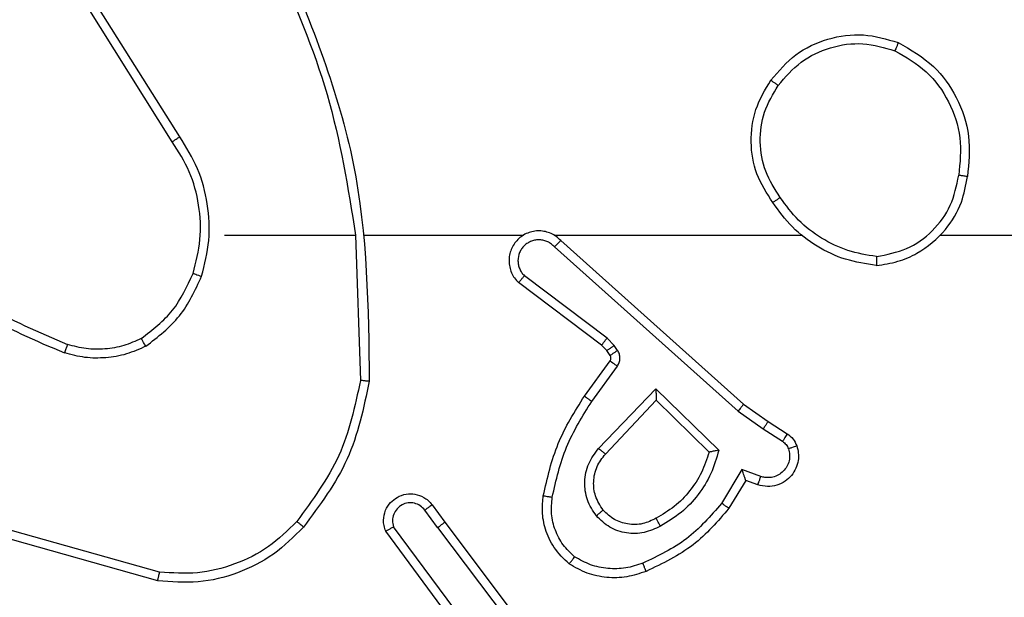
# Model space of a CAD drawing. Units: millimetres. Extents: x -4088 to -1533, y -1429 to -23.
# Drawn here: x -3253 to -3251, y -876 to -875 of the extents above; entities that cross this region are included whole.
import ezdxf

# ---------------------------------------------------------------- set-up
doc = ezdxf.new("R2010")
doc.units = ezdxf.units.MM
doc.header["$LTSCALE"] = 20
doc.layers.add('VP-EQ', color=7, linetype='Continuous', true_color=0x8a3492)

# ---------------------------------------------------------------- blocks, each defined once
blk = doc.blocks.new('1418')
at = {"color": 7, "linetype": 'Continuous', "lineweight": 25}
for p, q in [((-3252.5341, -875.212), (-3252.7265, -874.9062)), ((-3252.5175, -875.2007), (-3252.7096, -874.8953)), ((-3252.4173, -875.4213), (-3252.1236, -875.4213)), ((-3252.1238, -875.4214), (-3252.1128, -875.7468)), ((-3252.1034, -875.4213), (-3251.748, -875.4213)), ((-3251.6789, -875.4213), (-3251.1247, -875.4213)), ((-3250.8145, -875.4213), (-3249.2172, -875.4213)), ((-3251.6644, -875.4332), (-3251.2548, -875.7996)), ((-3251.6783, -875.4474), (-3251.267, -875.8153)), ((-3251.5728, -875.6677), (-3251.7586, -875.5275)), ((-3251.5606, -875.6518), (-3251.7456, -875.5122)), ((-3251.5447, -875.6684), (-3251.5606, -875.6518)), ((-3251.5613, -875.6798), (-3251.5728, -875.6677)), ((-3251.5536, -875.6907), (-3251.5613, -875.6798)), ((-3251.537, -875.6794), (-3251.5447, -875.6684)), ((-3251.6112, -875.7818), (-3251.5538, -875.7029)), ((-3251.5948, -875.7936), (-3251.5374, -875.7147)), ((-3251.5795, -875.899), (-3251.4511, -875.7657)), ((-3251.4511, -875.7657), (-3251.3104, -875.9029)), ((-3251.5642, -875.9116), (-3251.4506, -875.7907)), ((-3251.4506, -875.7907), (-3251.3322, -875.9073)), ((-3251.267, -875.8153), (-3251.2111, -875.8552)), ((-3251.2548, -875.7996), (-3251.2001, -875.8386)), ((-3251.2001, -875.8386), (-3251.1571, -875.8662)), ((-3251.2111, -875.8552), (-3251.1676, -875.8831)), ((-3251.2585, -875.9466), (-3251.304, -876.0221)), ((-3251.2161, -875.9619), (-3251.2585, -875.9466)), ((-3251.2501, -875.9709), (-3251.2876, -876.0332)), ((-3251.2231, -875.9806), (-3251.2501, -875.9709)), ((-3251.94, -876.0764), (-3251.9686, -876.0374)), ((-3251.9525, -876.0255), (-3251.924, -876.0643)), ((-3252.5625, -876.1761), (-3252.9156, -876.0769)), ((-3251.8859, -876.3144), (-3252.0562, -876.0842)), ((-3251.8703, -876.3019), (-3252.0386, -876.0745)), ((-3251.94, -876.0764), (-3251.714, -876.3761)), ((-3251.924, -876.0643), (-3251.6988, -876.363)), ((-3252.5667, -876.1955), (-3252.9219, -876.0957))]:
    blk.add_line(p, q, dxfattribs=at)
for points, knots in [([(-3252.3026, -874.8052), (-3252.26, -874.9042), (-3252.1748, -875.1021), (-3252.1406, -875.3149), (-3252.1236, -875.4213)], [0, 0, 0, 0, 0.499983, 1, 1, 1, 1]), ([(-3252.2848, -874.7967), (-3252.2229, -874.9493), (-3252.099, -875.2546), (-3252.095, -875.5839), (-3252.0929, -875.7486)], [0, 0, 0, 0, 0.499997, 1, 1, 1, 1]), ([(-3251.1939, -875.0742), (-3251.1764, -875.0537), (-3251.1413, -875.0129), (-3251.067, -874.9783), (-3250.9859, -874.9669), (-3250.9342, -874.982), (-3250.9084, -874.9896)], [0, 0, 0, 0, 0.250039, 0.499814, 0.750046, 1, 1, 1, 1]), ([(-3251.1774, -875.0858), (-3251.1613, -875.0671), (-3251.1291, -875.0299), (-3251.0613, -874.9978), (-3250.987, -874.9873), (-3250.9396, -875.001), (-3250.9159, -875.0079)], [0, 0, 0, 0, 0.249919, 0.49983, 0.749852, 1, 1, 1, 1]), ([(-3250.9084, -874.9896), (-3250.9085, -874.9898), (-3250.9086, -874.9903), (-3250.9097, -874.9933), (-3250.9113, -874.9967), (-3250.9126, -875), (-3250.9142, -875.0038), (-3250.9153, -875.0065), (-3250.9159, -875.0079)], [0, 0, 0, 0, 0.216603, 0.454638, 0.582668, 0.71591, 0.855595, 1, 1, 1, 1]), ([(-3250.9084, -874.9896), (-3250.8806, -875.0057), (-3250.8277, -875.0365), (-3250.7741, -875.1123), (-3250.7446, -875.1989), (-3250.7506, -875.2598), (-3250.7536, -875.2901)], [0, 0, 0, 0, 0.262776, 0.499943, 0.750401, 1, 1, 1, 1]), ([(-3250.9159, -875.0079), (-3250.8913, -875.0221), (-3250.8423, -875.0505), (-3250.792, -875.1207), (-3250.7648, -875.2025), (-3250.7702, -875.2589), (-3250.773, -875.2871)], [0, 0, 0, 0, 0.250284, 0.500068, 0.75006, 1, 1, 1, 1]), ([(-3251.1894, -875.3483), (-3251.2028, -875.3274), (-3251.2294, -875.286), (-3251.2413, -875.2121), (-3251.2319, -875.1379), (-3251.2066, -875.0954), (-3251.1939, -875.0742)], [0, 0, 0, 0, 0.2519, 0.498512, 0.748896, 1, 1, 1, 1]), ([(-3251.1727, -875.3367), (-3251.185, -875.3177), (-3251.2096, -875.2798), (-3251.2208, -875.2121), (-3251.2119, -875.144), (-3251.1889, -875.1052), (-3251.1774, -875.0858)], [0, 0, 0, 0, 0.250243, 0.500103, 0.750072, 1, 1, 1, 1]), ([(-3251.1939, -875.0742), (-3251.1937, -875.0743), (-3251.1932, -875.0747), (-3251.1893, -875.0773), (-3251.1839, -875.0812), (-3251.1796, -875.0842), (-3251.1774, -875.0858)], [0, 0, 0, 0, 0.2494, 0.500382, 0.749609, 1, 1, 1, 1]), ([(-3252.5341, -875.212), (-3252.534, -875.2119), (-3252.5337, -875.2116), (-3252.5312, -875.21), (-3252.5282, -875.2079), (-3252.5251, -875.2059), (-3252.5216, -875.2034), (-3252.5189, -875.2017), (-3252.5175, -875.2007)], [0, 0, 0, 0, 0.194846, 0.426501, 0.555023, 0.694996, 0.841413, 1, 1, 1, 1]), ([(-3252.4684, -875.5134), (-3252.4618, -875.4867), (-3252.4484, -875.4335), (-3252.4532, -875.3508), (-3252.4741, -875.2706), (-3252.503, -875.224), (-3252.5175, -875.2007)], [0, 0, 0, 0, 0.24992, 0.499987, 0.7501, 1, 1, 1, 1]), ([(-3252.4873, -875.5068), (-3252.4809, -875.4817), (-3252.4683, -875.4315), (-3252.4724, -875.3533), (-3252.4926, -875.2777), (-3252.5203, -875.2339), (-3252.5341, -875.212)], [0, 0, 0, 0, 0.24996, 0.49997, 0.749993, 1, 1, 1, 1]), ([(-3250.9577, -875.4891), (-3250.9413, -875.4868), (-3250.9096, -875.4822), (-3250.8544, -875.4579), (-3250.8023, -875.4142), (-3250.7649, -875.3521), (-3250.7571, -875.3094), (-3250.7536, -875.2901)], [0, 0, 0, 0, 0.160439, 0.310976, 0.580336, 0.810207, 1, 1, 1, 1]), ([(-3250.9573, -875.4691), (-3250.9341, -875.4647), (-3250.8879, -875.4559), (-3250.8297, -875.4139), (-3250.7874, -875.3562), (-3250.7778, -875.3102), (-3250.773, -875.2871)], [0, 0, 0, 0, 0.250496, 0.500215, 0.750071, 1, 1, 1, 1]), ([(-3250.7536, -875.2901), (-3250.7538, -875.2901), (-3250.7543, -875.29), (-3250.7575, -875.2895), (-3250.7612, -875.2889), (-3250.7647, -875.2884), (-3250.7687, -875.2878), (-3250.7715, -875.2874), (-3250.773, -875.2871)], [0, 0, 0, 0, 0.2193368, 0.4578684, 0.5863733, 0.7189205, 0.8581916, 1, 1, 1, 1]), ([(-3251.1727, -875.3367), (-3251.174, -875.3376), (-3251.1764, -875.3393), (-3251.1799, -875.3417), (-3251.1829, -875.3438), (-3251.1861, -875.346), (-3251.1887, -875.3479), (-3251.1892, -875.3482), (-3251.1894, -875.3483)], [0, 0, 0, 0, 0.145059, 0.284839, 0.418275, 0.547015, 0.784159, 1, 1, 1, 1]), ([(-3250.9577, -875.4891), (-3250.9809, -875.4856), (-3251.0273, -875.4785), (-3251.0913, -875.4479), (-3251.1479, -875.4052), (-3251.1756, -875.3673), (-3251.1894, -875.3483)], [0, 0, 0, 0, 0.249927, 0.499998, 0.749968, 1, 1, 1, 1]), ([(-3250.9573, -875.4691), (-3250.9789, -875.4656), (-3251.0221, -875.4585), (-3251.0813, -875.4294), (-3251.1341, -875.3897), (-3251.1599, -875.3544), (-3251.1727, -875.3367)], [0, 0, 0, 0, 0.249877, 0.500069, 0.750134, 1, 1, 1, 1]), ([(-3251.6644, -875.4332), (-3251.6676, -875.4301), (-3251.674, -875.4238), (-3251.6858, -875.4172), (-3251.6986, -875.4129), (-3251.712, -875.4112), (-3251.7255, -875.4123), (-3251.7385, -875.4161), (-3251.7504, -875.4223), (-3251.7642, -875.4336), (-3251.7743, -875.4487), (-3251.7793, -875.4657), (-3251.7806, -875.4791), (-3251.779, -875.4925), (-3251.7749, -875.5055), (-3251.7682, -875.5176), (-3251.7618, -875.5242), (-3251.7586, -875.5275)], [0, 0, 0, 0, 0.062454, 0.125065, 0.187413, 0.25009, 0.312505, 0.37496, 0.437636, 0.500154, 0.622102, 0.684034, 0.746393, 0.809165, 0.872208, 0.935816, 1, 1, 1, 1]), ([(-3251.6783, -875.4474), (-3251.6805, -875.4452), (-3251.685, -875.4408), (-3251.6931, -875.4359), (-3251.7021, -875.4327), (-3251.7114, -875.4314), (-3251.7209, -875.432), (-3251.73, -875.4344), (-3251.7385, -875.4387), (-3251.7459, -875.4445), (-3251.7521, -875.4517), (-3251.7581, -875.4627), (-3251.7606, -875.4753), (-3251.7594, -875.4879), (-3251.7564, -875.4968), (-3251.7521, -875.5053), (-3251.7478, -875.5099), (-3251.7456, -875.5122)], [0, 0, 0, 0, 0.062776, 0.125129, 0.187756, 0.250558, 0.312856, 0.375293, 0.437738, 0.500493, 0.563066, 0.625477, 0.749923, 0.812367, 0.874973, 0.937366, 1, 1, 1, 1]), ([(-3251.6644, -875.4332), (-3251.6645, -875.4334), (-3251.6648, -875.4338), (-3251.6671, -875.4361), (-3251.6699, -875.4388), (-3251.6724, -875.4414), (-3251.6752, -875.4443), (-3251.6773, -875.4464), (-3251.6783, -875.4474)], [0, 0, 0, 0, 0.2195001, 0.4592317, 0.5879452, 0.7206804, 0.8587855, 1, 1, 1, 1]), ([(-3253.1215, -875.4583), (-3253.0678, -875.5001), (-3252.9592, -875.5846), (-3252.8326, -875.6388), (-3252.7687, -875.6662)], [0, 0, 0, 0, 0.494757, 1, 1, 1, 1]), ([(-3253.1345, -875.4735), (-3253.0792, -875.5165), (-3252.9686, -875.6025), (-3252.8398, -875.6576), (-3252.7754, -875.6851)], [0, 0, 0, 0, 0.500126, 1, 1, 1, 1]), ([(-3250.9573, -875.4691), (-3250.9573, -875.4706), (-3250.9573, -875.4735), (-3250.9573, -875.4777), (-3250.9573, -875.4813), (-3250.9575, -875.4851), (-3250.9575, -875.4884), (-3250.9576, -875.4889), (-3250.9577, -875.4891)], [0, 0, 0, 0, 0.1436758, 0.2823138, 0.4153676, 0.5430501, 0.7817412, 1, 1, 1, 1]), ([(-3252.6035, -875.6528), (-3252.5782, -875.6332), (-3252.5276, -875.594), (-3252.5007, -875.5359), (-3252.4873, -875.5068)], [0, 0, 0, 0, 0.500063, 1, 1, 1, 1]), ([(-3252.4873, -875.5068), (-3252.487, -875.507), (-3252.4864, -875.5072), (-3252.4821, -875.5087), (-3252.4758, -875.5108), (-3252.4709, -875.5125), (-3252.4684, -875.5134)], [0, 0, 0, 0, 0.250304, 0.500498, 0.749468, 1, 1, 1, 1]), ([(-3252.5934, -875.6701), (-3252.5662, -875.6491), (-3252.5118, -875.607), (-3252.4829, -875.5446), (-3252.4684, -875.5134)], [0, 0, 0, 0, 0.500056, 1, 1, 1, 1]), ([(-3251.7586, -875.5275), (-3251.7585, -875.5274), (-3251.7584, -875.5273), (-3251.7574, -875.526), (-3251.7549, -875.5232), (-3251.7506, -875.518), (-3251.7473, -875.5141), (-3251.7456, -875.5122)], [0, 0, 0, 0, 0.128673, 0.256335, 0.507852, 0.755244, 1, 1, 1, 1]), ([(-3252.6035, -875.6528), (-3252.6165, -875.6586), (-3252.6424, -875.6702), (-3252.6847, -875.6773), (-3252.7275, -875.6771), (-3252.755, -875.6698), (-3252.7687, -875.6662)], [0, 0, 0, 0, 0.2495217, 0.5000307, 0.7499408, 1, 1, 1, 1]), ([(-3252.5934, -875.6701), (-3252.5943, -875.6686), (-3252.596, -875.6657), (-3252.5983, -875.6618), (-3252.6001, -875.6586), (-3252.602, -875.6555), (-3252.6032, -875.6533), (-3252.6034, -875.653), (-3252.6035, -875.6528)], [0, 0, 0, 0, 0.166828, 0.322613, 0.465784, 0.59697, 0.822173, 1, 1, 1, 1]), ([(-3251.5728, -875.6677), (-3251.5725, -875.6674), (-3251.572, -875.6668), (-3251.5688, -875.6626), (-3251.5648, -875.6573), (-3251.562, -875.6536), (-3251.5606, -875.6518)], [0, 0, 0, 0, 0.280217, 0.559066, 0.779338, 1, 1, 1, 1]), ([(-3252.7687, -875.6662), (-3252.7688, -875.6663), (-3252.7689, -875.6667), (-3252.7698, -875.6692), (-3252.7709, -875.6725), (-3252.7722, -875.676), (-3252.7737, -875.6803), (-3252.7748, -875.6834), (-3252.7754, -875.6851)], [0, 0, 0, 0, 0.180691, 0.407551, 0.538074, 0.680239, 0.83469, 1, 1, 1, 1]), ([(-3252.5934, -875.6701), (-3252.6077, -875.6765), (-3252.6363, -875.6893), (-3252.6828, -875.697), (-3252.73, -875.697), (-3252.7603, -875.6891), (-3252.7754, -875.6851)], [0, 0, 0, 0, 0.2500788, 0.4997939, 0.750114, 1, 1, 1, 1]), ([(-3251.5613, -875.6798), (-3251.5609, -875.6796), (-3251.5603, -875.6791), (-3251.5558, -875.6761), (-3251.5503, -875.6724), (-3251.5466, -875.6697), (-3251.5447, -875.6684)], [0, 0, 0, 0, 0.28054, 0.560396, 0.781055, 1, 1, 1, 1]), ([(-3251.5536, -875.6907), (-3251.5533, -875.6905), (-3251.5526, -875.6901), (-3251.5483, -875.6871), (-3251.5428, -875.6833), (-3251.539, -875.6807), (-3251.537, -875.6794)], [0, 0, 0, 0, 0.280277, 0.558369, 0.778783, 1, 1, 1, 1]), ([(-3251.5374, -875.7147), (-3251.5359, -875.712), (-3251.5327, -875.7066), (-3251.5311, -875.6971), (-3251.5324, -875.6876), (-3251.5355, -875.6821), (-3251.537, -875.6794)], [0, 0, 0, 0, 0.249263, 0.499591, 0.74958, 1, 1, 1, 1]), ([(-3251.5538, -875.7029), (-3251.5533, -875.702), (-3251.5522, -875.7002), (-3251.5517, -875.697), (-3251.552, -875.6937), (-3251.5531, -875.6917), (-3251.5536, -875.6907)], [0, 0, 0, 0, 0.238102, 0.484027, 0.738068, 1, 1, 1, 1]), ([(-3251.5538, -875.7029), (-3251.5535, -875.7031), (-3251.5528, -875.7036), (-3251.5484, -875.7067), (-3251.5431, -875.7106), (-3251.5393, -875.7133), (-3251.5374, -875.7147)], [0, 0, 0, 0, 0.279853, 0.559384, 0.779324, 1, 1, 1, 1]), ([(-3252.1128, -875.7468), (-3252.1252, -875.8045), (-3252.1499, -875.9201), (-3252.2203, -876.015), (-3252.2554, -876.0624)], [0, 0, 0, 0, 0.499952, 1, 1, 1, 1]), ([(-3252.0929, -875.7486), (-3252.1056, -875.8084), (-3252.1309, -875.9281), (-3252.2038, -876.0263), (-3252.2403, -876.0754)], [0, 0, 0, 0, 0.5000061, 1, 1, 1, 1]), ([(-3252.0929, -875.7486), (-3252.0932, -875.7486), (-3252.0936, -875.7486), (-3252.0966, -875.7483), (-3252.1003, -875.748), (-3252.1039, -875.7476), (-3252.1081, -875.7472), (-3252.1112, -875.7469), (-3252.1128, -875.7468)], [0, 0, 0, 0, 0.205155, 0.440489, 0.569285, 0.704432, 0.848545, 1, 1, 1, 1]), ([(-3251.4511, -875.7657), (-3251.4511, -875.7693), (-3251.451, -875.7752), (-3251.4507, -875.782), (-3251.4506, -875.786), (-3251.4506, -875.7887), (-3251.4506, -875.7903), (-3251.4506, -875.7906), (-3251.4506, -875.7907)], [0, 0, 0, 0, 0.3084953, 0.5017594, 0.6416047, 0.7700754, 0.888452, 1, 1, 1, 1]), ([(-3251.7033, -876.0049), (-3251.6942, -875.9651), (-3251.6761, -875.8856), (-3251.6329, -875.8164), (-3251.6112, -875.7818)], [0, 0, 0, 0, 0.500227, 1, 1, 1, 1]), ([(-3251.6833, -876.0084), (-3251.6746, -875.9701), (-3251.6571, -875.8935), (-3251.6156, -875.8269), (-3251.5948, -875.7936)], [0, 0, 0, 0, 0.50007, 1, 1, 1, 1]), ([(-3251.6112, -875.7818), (-3251.611, -875.782), (-3251.6104, -875.7824), (-3251.6067, -875.785), (-3251.6012, -875.7889), (-3251.597, -875.792), (-3251.5948, -875.7936)], [0, 0, 0, 0, 0.250247, 0.5005252, 0.7508498, 1, 1, 1, 1]), ([(-3251.2548, -875.7996), (-3251.2549, -875.7998), (-3251.2551, -875.8002), (-3251.2569, -875.8025), (-3251.2591, -875.8054), (-3251.2613, -875.8082), (-3251.264, -875.8116), (-3251.266, -875.8141), (-3251.267, -875.8153)], [0, 0, 0, 0, 0.198372, 0.431109, 0.559889, 0.697617, 0.845249, 1, 1, 1, 1]), ([(-3251.2001, -875.8386), (-3251.2002, -875.8388), (-3251.2004, -875.8392), (-3251.2023, -875.8419), (-3251.2043, -875.8451), (-3251.2063, -875.8481), (-3251.2086, -875.8515), (-3251.2102, -875.854), (-3251.2111, -875.8552)], [0, 0, 0, 0, 0.216394, 0.455495, 0.582048, 0.716523, 0.855952, 1, 1, 1, 1]), ([(-3251.1571, -875.8662), (-3251.1573, -875.8665), (-3251.1577, -875.8672), (-3251.1604, -875.8718), (-3251.1639, -875.8773), (-3251.1664, -875.8812), (-3251.1676, -875.8831)], [0, 0, 0, 0, 0.279868, 0.559277, 0.779571, 1, 1, 1, 1]), ([(-3251.1676, -875.8831), (-3251.1647, -875.8854), (-3251.1589, -875.8899), (-3251.1559, -875.8966), (-3251.1543, -875.9)], [0, 0, 0, 0, 0.499338, 1, 1, 1, 1]), ([(-3251.1571, -875.8662), (-3251.1524, -875.8698), (-3251.143, -875.8771), (-3251.1382, -875.8879), (-3251.1357, -875.8934)], [0, 0, 0, 0, 0.499992, 1, 1, 1, 1]), ([(-3251.5845, -876.0503), (-3251.5921, -876.0387), (-3251.6073, -876.0155), (-3251.6125, -875.9736), (-3251.6043, -875.9323), (-3251.5877, -875.9101), (-3251.5795, -875.899)], [0, 0, 0, 0, 0.25044, 0.500138, 0.750024, 1, 1, 1, 1]), ([(-3251.5795, -875.899), (-3251.5782, -875.9001), (-3251.5756, -875.9022), (-3251.5722, -875.905), (-3251.5694, -875.9073), (-3251.5666, -875.9095), (-3251.5646, -875.9113), (-3251.5643, -875.9115), (-3251.5642, -875.9116)], [0, 0, 0, 0, 0.16469, 0.318624, 0.460233, 0.592315, 0.818884, 1, 1, 1, 1]), ([(-3251.3322, -875.9073), (-3251.3372, -875.9229), (-3251.3472, -875.954), (-3251.3745, -875.9951), (-3251.4087, -876.0307), (-3251.4368, -876.0473), (-3251.4509, -876.0556)], [0, 0, 0, 0, 0.249952, 0.50018, 0.749988, 1, 1, 1, 1]), ([(-3251.3104, -875.9029), (-3251.3155, -875.9207), (-3251.3257, -875.9562), (-3251.3555, -876.0035), (-3251.3933, -876.0445), (-3251.4251, -876.0636), (-3251.4409, -876.0732)], [0, 0, 0, 0, 0.249864, 0.499804, 0.749893, 1, 1, 1, 1]), ([(-3251.3104, -875.9029), (-3251.3123, -875.9033), (-3251.3157, -875.904), (-3251.3208, -875.905), (-3251.3251, -875.906), (-3251.3285, -875.9066), (-3251.3305, -875.907), (-3251.332, -875.9073), (-3251.3321, -875.9073), (-3251.3322, -875.9073)], [0, 0, 0, 0, 0.177983, 0.318622, 0.499935, 0.636354, 0.763632, 0.88543, 1, 1, 1, 1]), ([(-3251.1357, -875.8934), (-3251.1343, -875.8986), (-3251.1314, -875.9094), (-3251.1321, -875.9267), (-3251.1372, -875.9439), (-3251.147, -875.9602), (-3251.1617, -875.9735), (-3251.1803, -875.9824), (-3251.2018, -875.9858), (-3251.2159, -875.9824), (-3251.2231, -875.9806)], [0, 0, 0, 0, 0.105916, 0.217301, 0.334224, 0.456266, 0.584313, 0.717176, 0.855746, 1, 1, 1, 1]), ([(-3251.1543, -875.9), (-3251.1532, -875.9044), (-3251.151, -875.9132), (-3251.1523, -875.9269), (-3251.1572, -875.9397), (-3251.1655, -875.9507), (-3251.1764, -875.959), (-3251.1892, -875.9639), (-3251.2012, -875.9649), (-3251.2102, -875.9637), (-3251.2146, -875.9624), (-3251.2161, -875.9619)], [0, 0, 0, 0, 0.124902, 0.249728, 0.374741, 0.500231, 0.625153, 0.749576, 0.875048, 0.954151, 1, 1, 1, 1]), ([(-3251.1357, -875.8934), (-3251.136, -875.8935), (-3251.1366, -875.8937), (-3251.1409, -875.8953), (-3251.147, -875.8975), (-3251.1519, -875.8991), (-3251.1543, -875.9)], [0, 0, 0, 0, 0.250726, 0.500776, 0.749948, 1, 1, 1, 1]), ([(-3251.5694, -876.0374), (-3251.576, -876.0271), (-3251.5884, -876.0076), (-3251.5922, -875.9727), (-3251.5853, -875.9389), (-3251.5712, -875.9206), (-3251.5642, -875.9116)], [0, 0, 0, 0, 0.265123, 0.499946, 0.752725, 1, 1, 1, 1]), ([(-3251.2501, -875.9709), (-3251.2501, -875.9708), (-3251.2502, -875.9705), (-3251.2507, -875.9689), (-3251.2516, -875.9663), (-3251.253, -875.9622), (-3251.2552, -875.9556), (-3251.2573, -875.95), (-3251.2585, -875.9466)], [0, 0, 0, 0, 0.111868, 0.230289, 0.358251, 0.498165, 0.702822, 1, 1, 1, 1]), ([(-3251.2231, -875.9806), (-3251.223, -875.9803), (-3251.2227, -875.9798), (-3251.2211, -875.9755), (-3251.2188, -875.9693), (-3251.217, -875.9643), (-3251.2161, -875.9619)], [0, 0, 0, 0, 0.249673, 0.499507, 0.749863, 1, 1, 1, 1]), ([(-3252.0562, -876.0842), (-3252.0577, -876.0802), (-3252.0605, -876.0724), (-3252.0617, -876.0564), (-3252.0579, -876.0378), (-3252.0465, -876.02), (-3252.0303, -876.0072), (-3252.0111, -876.0005), (-3251.9901, -876.0006), (-3251.9734, -876.0067), (-3251.9607, -876.0156), (-3251.9553, -876.0221), (-3251.9525, -876.0255)], [0, 0, 0, 0, 0.0728089, 0.1426562, 0.2730558, 0.3921108, 0.4998407, 0.6233834, 0.7351369, 0.8550363, 0.9244114, 1, 1, 1, 1]), ([(-3251.6453, -876.1579), (-3251.6575, -876.1462), (-3251.6807, -876.1239), (-3251.6995, -876.0818), (-3251.7072, -876.0418), (-3251.7045, -876.0166), (-3251.7033, -876.0049)], [0, 0, 0, 0, 0.2943178, 0.5590239, 0.7942836, 1, 1, 1, 1]), ([(-3251.7033, -876.0049), (-3251.7029, -876.005), (-3251.7022, -876.0051), (-3251.6977, -876.0059), (-3251.6911, -876.0071), (-3251.686, -876.008), (-3251.6833, -876.0084)], [0, 0, 0, 0, 0.251064, 0.500778, 0.74871, 1, 1, 1, 1]), ([(-3251.6333, -876.1419), (-3251.6423, -876.1333), (-3251.6605, -876.1161), (-3251.6777, -876.0824), (-3251.6869, -876.0457), (-3251.6845, -876.0208), (-3251.6833, -876.0084)], [0, 0, 0, 0, 0.250187, 0.499985, 0.749994, 1, 1, 1, 1]), ([(-3251.9686, -876.0374), (-3251.9718, -876.0338), (-3251.9782, -876.0267), (-3251.9918, -876.0211), (-3252.0063, -876.0204), (-3252.0201, -876.0248), (-3252.0315, -876.0338), (-3252.0391, -876.0462), (-3252.042, -876.0606), (-3252.0397, -876.0699), (-3252.0386, -876.0745)], [0, 0, 0, 0, 0.125085, 0.250088, 0.375093, 0.499985, 0.624858, 0.75, 0.874991, 1, 1, 1, 1]), ([(-3251.9525, -876.0255), (-3251.9527, -876.0257), (-3251.9532, -876.0261), (-3251.9569, -876.0288), (-3251.9622, -876.0328), (-3251.9665, -876.0359), (-3251.9686, -876.0374)], [0, 0, 0, 0, 0.250118, 0.499177, 0.749318, 1, 1, 1, 1]), ([(-3251.5694, -876.0374), (-3251.5696, -876.0376), (-3251.5701, -876.038), (-3251.5735, -876.041), (-3251.5786, -876.0453), (-3251.5826, -876.0486), (-3251.5845, -876.0503)], [0, 0, 0, 0, 0.250061, 0.499833, 0.750239, 1, 1, 1, 1]), ([(-3251.4509, -876.0556), (-3251.4606, -876.0604), (-3251.4806, -876.0702), (-3251.514, -876.0702), (-3251.5458, -876.0598), (-3251.5614, -876.0449), (-3251.5694, -876.0374)], [0, 0, 0, 0, 0.246996, 0.507755, 0.749676, 1, 1, 1, 1]), ([(-3251.304, -876.0221), (-3251.3287, -876.0506), (-3251.3783, -876.1075), (-3251.4464, -876.1399), (-3251.4805, -876.1561)], [0, 0, 0, 0, 0.500015, 1, 1, 1, 1]), ([(-3251.2876, -876.0332), (-3251.3127, -876.0624), (-3251.3646, -876.1226), (-3251.4363, -876.1568), (-3251.4732, -876.1745)], [0, 0, 0, 0, 0.485463, 1, 1, 1, 1]), ([(-3251.2876, -876.0332), (-3251.2878, -876.033), (-3251.2882, -876.0328), (-3251.2906, -876.0311), (-3251.2937, -876.0291), (-3251.2966, -876.027), (-3251.3002, -876.0247), (-3251.3027, -876.023), (-3251.304, -876.0221)], [0, 0, 0, 0, 0.207422, 0.441628, 0.570757, 0.704962, 0.850113, 1, 1, 1, 1]), ([(-3252.2554, -876.0624), (-3252.2757, -876.0825), (-3252.3162, -876.1227), (-3252.3936, -876.1606), (-3252.4771, -876.1822), (-3252.5341, -876.1781), (-3252.5625, -876.1761)], [0, 0, 0, 0, 0.249761, 0.500016, 0.750014, 1, 1, 1, 1]), ([(-3252.2403, -876.0754), (-3252.2406, -876.0751), (-3252.2413, -876.0747), (-3252.2452, -876.0712), (-3252.2502, -876.0669), (-3252.2537, -876.0639), (-3252.2554, -876.0624)], [0, 0, 0, 0, 0.279979, 0.559042, 0.778521, 1, 1, 1, 1]), ([(-3251.4409, -876.0732), (-3251.4529, -876.0788), (-3251.4769, -876.0902), (-3251.5173, -876.0904), (-3251.5557, -876.0778), (-3251.5749, -876.0595), (-3251.5845, -876.0503)], [0, 0, 0, 0, 0.250091, 0.499699, 0.749758, 1, 1, 1, 1]), ([(-3251.4409, -876.0732), (-3251.4418, -876.0715), (-3251.4436, -876.0683), (-3251.4461, -876.0642), (-3251.4479, -876.0609), (-3251.4496, -876.058), (-3251.4508, -876.056), (-3251.4509, -876.0557), (-3251.4509, -876.0556)], [0, 0, 0, 0, 0.180083, 0.34467, 0.492854, 0.625661, 0.843783, 1, 1, 1, 1]), ([(-3252.2403, -876.0754), (-3252.2618, -876.0968), (-3252.3047, -876.1397), (-3252.3869, -876.1808), (-3252.476, -876.2028), (-3252.5365, -876.198), (-3252.5667, -876.1955)], [0, 0, 0, 0, 0.250125, 0.500016, 0.749995, 1, 1, 1, 1]), ([(-3252.0562, -876.0842), (-3252.0562, -876.0842), (-3252.056, -876.0841), (-3252.0548, -876.0835), (-3252.0531, -876.0825), (-3252.05, -876.0808), (-3252.0452, -876.0782), (-3252.0408, -876.0757), (-3252.0386, -876.0745)], [0, 0, 0, 0, 0.132266, 0.262885, 0.391042, 0.517429, 0.763456, 1, 1, 1, 1]), ([(-3251.94, -876.0764), (-3251.9379, -876.0748), (-3251.9337, -876.0717), (-3251.9283, -876.0677), (-3251.9247, -876.0649), (-3251.9243, -876.0645), (-3251.924, -876.0643)], [0, 0, 0, 0, 0.249265, 0.500196, 0.749937, 1, 1, 1, 1]), ([(-3251.6453, -876.1579), (-3251.6451, -876.1577), (-3251.6448, -876.1573), (-3251.6428, -876.1546), (-3251.6403, -876.1515), (-3251.6383, -876.1486), (-3251.6358, -876.1454), (-3251.6341, -876.1431), (-3251.6333, -876.1419)], [0, 0, 0, 0, 0.226842, 0.468538, 0.595872, 0.726564, 0.861148, 1, 1, 1, 1]), ([(-3251.4805, -876.1561), (-3251.4931, -876.1603), (-3251.5184, -876.1688), (-3251.5588, -876.1692), (-3251.5983, -876.1615), (-3251.6216, -876.1484), (-3251.6333, -876.1419)], [0, 0, 0, 0, 0.249957, 0.499832, 0.750384, 1, 1, 1, 1]), ([(-3251.4732, -876.1745), (-3251.4875, -876.1793), (-3251.516, -876.189), (-3251.5615, -876.1895), (-3251.6061, -876.1804), (-3251.6322, -876.1654), (-3251.6453, -876.1579)], [0, 0, 0, 0, 0.249893, 0.500046, 0.750255, 1, 1, 1, 1]), ([(-3251.4732, -876.1745), (-3251.4733, -876.1742), (-3251.4735, -876.1736), (-3251.4751, -876.1694), (-3251.4776, -876.1633), (-3251.4795, -876.1585), (-3251.4805, -876.1561)], [0, 0, 0, 0, 0.250585, 0.500401, 0.749897, 1, 1, 1, 1]), ([(-3252.5667, -876.1955), (-3252.5667, -876.1953), (-3252.5666, -876.1949), (-3252.5661, -876.192), (-3252.5652, -876.1884), (-3252.5644, -876.1849), (-3252.5636, -876.1807), (-3252.5629, -876.1777), (-3252.5625, -876.1761)], [0, 0, 0, 0, 0.202151, 0.435278, 0.564249, 0.701436, 0.84644, 1, 1, 1, 1])]:
    blk.add_open_spline(points, degree=3, knots=knots, dxfattribs=at)

msp = doc.modelspace()

# ---------------------------------------------------------------- block references
at = {"layer": 'VP-EQ', "color": 1}
msp.add_blockref('1418', (0, 0), dxfattribs=at)

doc.saveas('drawing.dxf')
